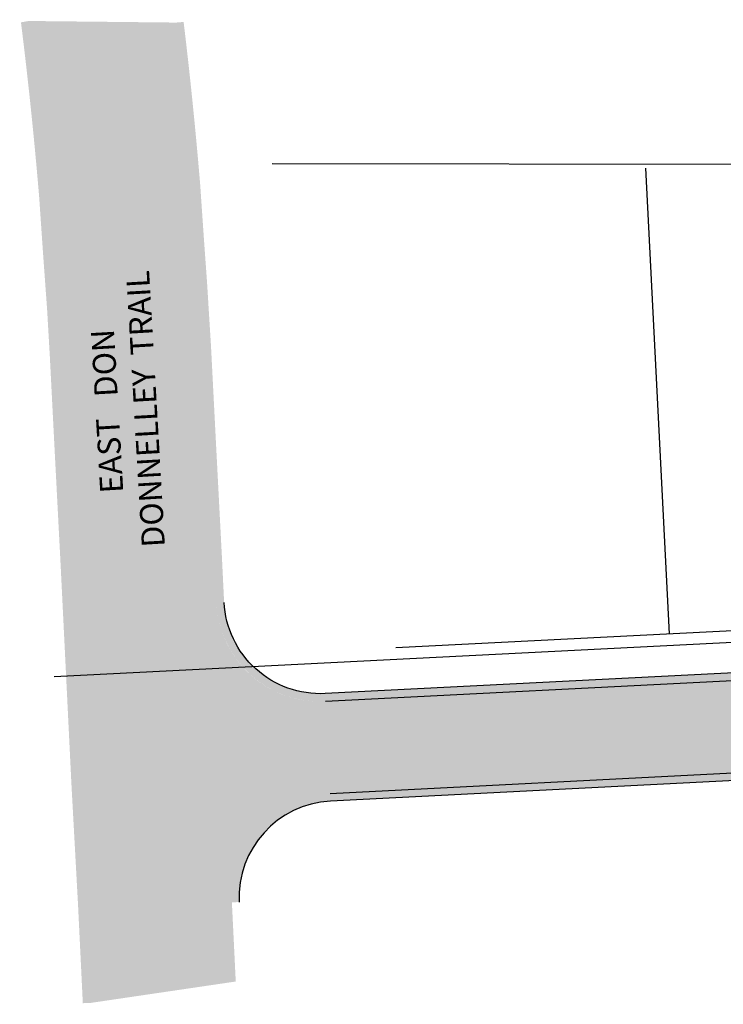
# Model space of a CAD drawing. Units: feet. Extents: x 15286 to 31011, y 19485 to 39295.
# Drawn here: x 15286 to 15469, y 19485 to 19741 of the extents above; entities that cross this region are included whole.
import ezdxf

# ---------------------------------------------------------------- set-up
doc = ezdxf.new("R2010")
doc.units = ezdxf.units.FT
doc.header["$LTSCALE"] = 0.5
doc.header["$MEASUREMENT"] = 0
doc.layers.add('VE-CONC_SHADE', color=7, linetype='Continuous', true_color=0xd3bda6)
doc.layers.add('VU-WATER_LINE', color=7, linetype='Continuous', true_color=0x58adad)
for name, color, linetype in [('VE-CURB_FACE', 2, 'Continuous'), ('VE-PL', 4, 'Continuous'), ('VE-PL_SETBACK_TEXT', 7, 'Continuous'), ('VE-PVMNT', 2, 'Continuous'), ('VE-PVMNT_HATCH', 253, 'Continuous')]:
    doc.layers.add(name, color=color, linetype=linetype)
doc.styles.add('30B', font='ARIALBD_0.TTF', dxfattribs={"height": 15})

msp = doc.modelspace()

# ---------------------------------------------------------------- hatches: boundary and pattern name
at = {"layer": 'VE-CONC_SHADE'}
h = msp.add_hatch(color=256, dxfattribs=at)
h.dxf.hatch_style = 1
edge = h.paths.add_edge_path()
edge.add_line((15286.25073055997, 19739.8471207911), (15288.22120765906, 19740.20783055655))
edge.add_arc((14179.1884380366, 19601.53510880378), 1117.668916922534, 4.773850353257387, 7.127235483696893, ccw=False)
edge.add_line((15292.98010092779, 19694.55091137977), (15293.99595508067, 19679.79419046112))
edge.add_line((15293.99595508067, 19679.79419046112), (15295.05016895618, 19665.23792353927))
edge.add_line((15295.05016895618, 19665.23792353927), (15295.74314335901, 19653.30335847601))
edge.add_line((15295.74314335901, 19653.30335847601), (15297.04952779635, 19627.85432184192))
edge.add_line((15297.04952779635, 19627.85432184192), (15298.55791077767, 19598.93652500448))
edge.add_line((15298.55791077767, 19598.93652500448), (15299.9979260449, 19569.78815834053))
edge.add_line((15299.9979260449, 19569.78815834053), (15301.3641614624, 19541.99499995634))
edge.add_line((15301.3641614624, 19541.99499995634), (15303.09123890679, 19510.464929228))
edge.add_line((15303.09123890679, 19510.464929228), (15304.33547893983, 19484.89826199117))
edge.add_line((15304.33547893983, 19484.89826199117), (15302.33637273331, 19484.83125859506))
edge.add_line((15302.33637273331, 19484.83125859506), (15301.09389929893, 19510.36162572987))
edge.add_line((15301.09389929893, 19510.36162572987), (15299.36684863232, 19541.89120759401))
edge.add_line((15299.36684863232, 19541.89120759401), (15298.00035014365, 19569.68971758684))
edge.add_line((15298.00035014365, 19569.68971758684), (15296.56048271336, 19598.83509179516))
edge.add_line((15296.56048271336, 19598.83509179516), (15295.0522000331, 19627.75096572118))
edge.add_line((15295.0522000331, 19627.75096572118), (15293.74611732375, 19653.19412453993))
edge.add_line((15293.74611732375, 19653.19412453993), (15293.05436075081, 19665.10771585611))
edge.add_line((15293.05436075081, 19665.10771585611), (15292.0009221316, 19679.65327827357))
edge.add_line((15292.0009221316, 19679.65327827357), (15290.98582542713, 19694.39899618026))
edge.add_arc((14179.18843803578, 19601.53510880378), 1115.668916923336, 4.77459919241617, 7.121409749573242)
h = msp.add_hatch(color=256, dxfattribs=at)
h.dxf.hatch_style = 1
edge = h.paths.add_edge_path()
edge.add_line((15326.55724625966, 19739.79379192231), (15328.55255878605, 19739.95273464094))
edge.add_arc((14194.00349632677, 19603.04340666796), 1142.779829719289, 4.74555111492208, 6.880777530838884, ccw=False)
edge.add_line((15332.86579606355, 19697.58652620338), (15333.20983681256, 19692.58884685809))
edge.add_line((15333.20983681256, 19692.58884685809), (15333.89661406355, 19682.61243420339))
edge.add_line((15333.89661406355, 19682.61243420339), (15334.61895652716, 19672.63854754366))
edge.add_line((15334.61895652716, 19672.63854754366), (15335.68366406355, 19655.48803720339))
edge.add_line((15335.68366406355, 19655.48803720339), (15336.99608306355, 19629.92144420338))
edge.add_line((15336.99608306355, 19629.92144420338), (15338.50647206355, 19600.96518920339))
edge.add_line((15338.50647206355, 19600.96518920339), (15339.08988050061, 19589.01637180317))
edge.add_arc((15364.05794409713, 19590.27962167571), 25.00000000000497, 182.8963888883515, 272.9108671805665)
edge.add_line((15365.32750320587, 19565.31187809185), (15540.26698094758, 19574.20719563231))
edge.add_line((15540.26698094758, 19574.20719563231), (15540.36854567628, 19572.2097761456))
edge.add_line((15540.36854567628, 19572.2097761456), (15365.42906793457, 19563.31445860514))
edge.add_arc((15364.05794409712, 19590.27962167571), 27.00000000000144, 182.8963888883443, 272.91086718058386, ccw=False)
edge.add_line((15337.09243541289, 19588.91531181336), (15336.50904399926, 19600.8637559936))
edge.add_line((15336.50904399926, 19600.8637559936), (15334.99875530042, 19629.81808808391))
edge.add_line((15334.99875530042, 19629.81808808391), (15333.68663802833, 19655.37880326702))
edge.add_line((15333.68663802833, 19655.37880326702), (15332.62398004342, 19672.49685569925))
edge.add_line((15332.62398004342, 19672.49685569925), (15331.90158111435, 19682.47152201684))
edge.add_line((15331.90158111435, 19682.47152201684), (15331.21485754869, 19692.44715481622))
edge.add_line((15331.21485754869, 19692.44715481622), (15330.87150307833, 19697.43486499196))
edge.add_arc((14179.18843804096, 19601.53510880443), 1155.668916918119, 4.759993862286188, 6.87104946554395)
h = msp.add_hatch(color=256, dxfattribs=at)
h.dxf.hatch_style = 1
edge = h.paths.add_edge_path()
edge.add_line((15581.20743833441, 19515.21886289359), (15579.22418785591, 19514.96056550776))
edge.add_arc((15543.5256792429, 19510.31121256286), 35.9999999999856, 7.42040131732158, 92.91086718061126)
edge.add_line((15541.69751412628, 19546.2647633236), (15366.73835169344, 19537.36844485654))
edge.add_arc((15368.00791080219, 19512.40070127268), 25.00000000000015, 92.91086718057939, 182.8963888883438)
edge.add_line((15343.03984720567, 19511.13745140014), (15341.04240211795, 19511.03639141034))
edge.add_arc((15368.00791080219, 19512.40070127268), 27.0000000000054, 92.9108671805916, 182.8963888883435, ccw=False)
edge.add_line((15366.63678696473, 19539.36586434325), (15541.59594939759, 19548.26218281032))
edge.add_arc((15543.52567924289, 19510.31121256285), 38.0000000000005, 7.4204013173381895, 92.91086718057892, ccw=False)
at = {"layer": 'VE-PVMNT_HATCH', "true_color": 0x333333}
h = msp.add_hatch(color=250, dxfattribs=at)
h.dxf.hatch_style = 1
edge = h.paths.add_edge_path()
edge.add_line((15288.22120765906, 19740.20783055655), (15326.55724625966, 19739.79379192231))
edge.add_arc((14179.1884380346, 19601.53510880379), 1155.668916924504, 4.759993862291992, 6.8710494655380785, ccw=False)
edge.add_line((15330.87150307833, 19697.43486499196), (15331.21485754869, 19692.44715481622))
edge.add_line((15331.21485754869, 19692.44715481622), (15331.90158111435, 19682.47152201684))
edge.add_line((15331.90158111435, 19682.47152201684), (15332.62398004342, 19672.49685569925))
edge.add_line((15332.62398004342, 19672.49685569925), (15332.97052485818, 19667.71186952022))
edge.add_line((15332.97052485818, 19667.71186952022), (15333.68663802833, 19655.37880326702))
edge.add_line((15333.68663802833, 19655.37880326702), (15334.99875530042, 19629.81808808391))
edge.add_line((15334.99875530042, 19629.81808808391), (15336.50904399926, 19600.8637559936))
edge.add_line((15336.50904399926, 19600.8637559936), (15337.09243541289, 19588.91531181336))
edge.add_arc((15364.01286114824, 19590.22972103588), 26.95249512340444, 182.7952879348287, 273.0119681340942)
edge.add_line((15365.42906793457, 19563.31445860514), (15540.36854567629, 19572.2097761456))
edge.add_line((15540.36854567629, 19572.2097761456), (15541.58732242069, 19548.2407423051))
edge.add_line((15541.58732242069, 19548.2407423051), (15366.62815998783, 19539.34442383804))
edge.add_arc((15367.99706857457, 19512.4228269248), 26.95637755852082, 92.91086718058368, 179.9896514089804)
edge.add_line((15341.04069145574, 19512.42769570445), (15342.10943978797, 19490.46703518562))
edge.add_line((15342.10943978797, 19490.46703518562), (15304.33547893983, 19484.89826199117))
edge.add_line((15304.33547893983, 19484.89826199117), (15303.09123890679, 19510.464929228))
edge.add_line((15303.09123890679, 19510.464929228), (15301.3641614624, 19541.99499995634))
edge.add_line((15301.3641614624, 19541.99499995634), (15299.9979260449, 19569.78815834053))
edge.add_line((15299.9979260449, 19569.78815834053), (15298.55791077767, 19598.93652500448))
edge.add_line((15298.55791077767, 19598.93652500448), (15297.04952779635, 19627.85432184192))
edge.add_line((15297.04952779635, 19627.85432184192), (15295.74314335901, 19653.30335847601))
edge.add_line((15295.74314335901, 19653.30335847601), (15295.05016895618, 19665.23792353927))
edge.add_line((15295.05016895618, 19665.23792353927), (15293.99595508067, 19679.79419046112))
edge.add_line((15293.99595508067, 19679.79419046112), (15292.98010092779, 19694.55091137977))
edge.add_arc((14179.18843803779, 19601.5351088039), 1117.668916921334, 4.773850353256203, 7.127235483698187)

# ---------------------------------------------------------------- linework, layer by layer
at = {"layer": 'VE-CURB_FACE', "flags": 128}
for points in [[(15365.33613018277, 19565.33331859707, -0.4142875766307724), (15339.09850747751, 19589.03781230838)], [(15611.09789549531, 19487.03327578972), (15606.98969455492, 19518.57672890935, 0.3913444830221792), (15540.27560792448, 19574.22863613753), (15365.33613018277, 19565.33331859707)], [(15583.18596505856, 19484.54137830737), (15579.22418785591, 19514.96056550776, 0.3913444830221792), (15541.69751412628, 19546.2647633236), (15366.73835169344, 19537.36844485654)], [(15366.73835169344, 19537.36844485654, 0.4141395519888051), (15343.03984720567, 19511.13745140014)]]:
    msp.add_lwpolyline(points, format="xyb", dxfattribs=at)
at = {"layer": 'VE-PL', "color": 153}
for p, q in [((15531.17988052995, 19702.80722696789), (15351.5612926804, 19703.07543966315)), ((15383.75350726543, 19577.28519895039), (15537.32876960737, 19585.0930143202))]:
    msp.add_line(p, q, dxfattribs=at)
msp.add_lwpolyline([(15454.94076998184, 19580.90438211502), (15448.78506121007, 19701.96543167187)], dxfattribs=at)
at = {"layer": 'VE-PVMNT'}
for p, q in [((15365.43769491147, 19563.33589911036), (15540.37717265319, 19572.23121665082)), ((15366.63678696473, 19539.36586434325), (15541.59594939759, 19548.26218281032))]:
    msp.add_line(p, q, dxfattribs=at)
at = {"layer": 'VU-WATER_LINE'}
msp.add_line((15294.87761512028, 19569.76098143501), (15476.63046521436, 19579.00274513718), dxfattribs=at)

# ---------------------------------------------------------------- texts
at = {"layer": 'VE-PL_SETBACK_TEXT', "color": 7, "true_color": 0xf7f7f7, "insert": (15305.65765718033, 19638.56438791127), "char_height": 5.999999999999999, "width": 75.24008185538881, "attachment_point": 2, "rotation": 93.29927782979566, "style": '30B'}
msp.add_mtext('EAST   DON\\PDONNELLEY  TRAIL', dxfattribs=at)

doc.saveas('drawing.dxf')
